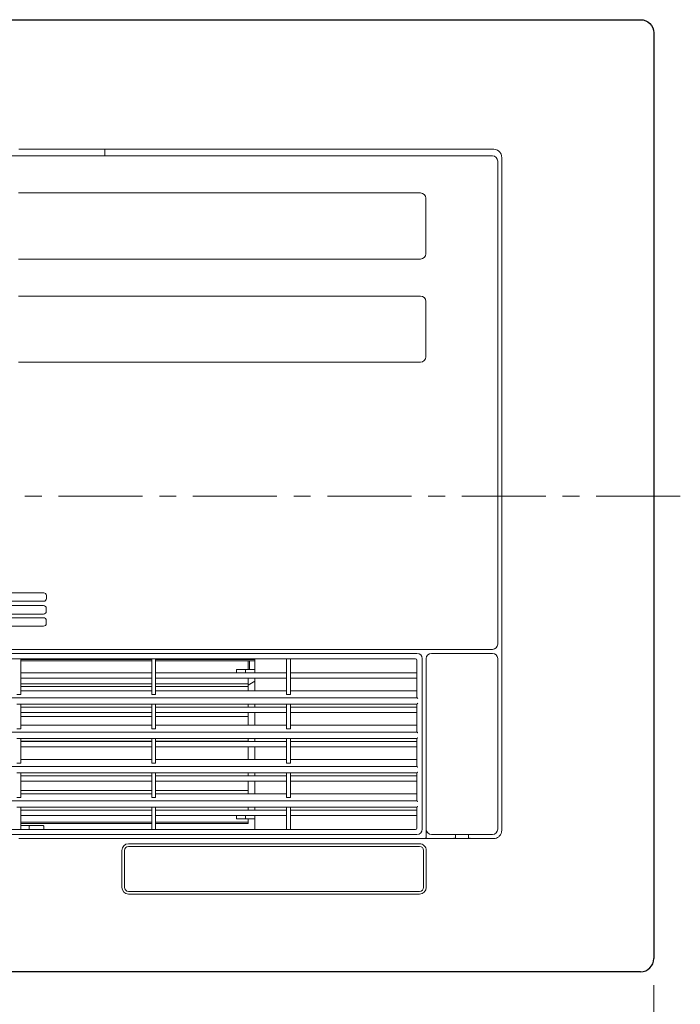
# Model space of a CAD drawing. Units: millimetres. Extents: x 2460 to 4708, y -6046 to -3176.
# Drawn here: x 3049 to 3299, y -5519 to -5147 of the extents above; entities that cross this region are included whole.
import ezdxf

# ---------------------------------------------------------------- set-up
doc = ezdxf.new("R2010")
doc.units = ezdxf.units.MM
doc.linetypes.add('CENTER', pattern=[50.800000000000004, 31.75, -6.35, 6.35, -6.35])
doc.layers.add('中心線', color=2, linetype='CENTER', lineweight=5)
doc.layers.add('標註線', color=7, linetype='Continuous', lineweight=9)
doc.layers.add('繪圖線', color=7, linetype='Continuous')
doc.layers.get('0').off()
doc.styles.get("Standard").update_dxf_attribs({"font": 'MSJH.ttf', "height": 25})
doc.dimstyles.get("Standard").update_dxf_attribs({"dimtxt": 25, "dimasz": 10, "dimexe": 0, "dimexo": 10, "dimgap": 10, "dimtad": 0, "dimtih": 1, "dimtoh": 1, "dimdec": 1, "dimdsep": 46, "dimtxsty": 'Standard', "dimblk": 'OPEN30', "dimcen": 0.09, "dimadec": 0, "dimazin": 2, "dimtfac": 1, "dimtdec": 1, "dimtofl": 0, "dimtmove": 1, "dimatfit": 3, "dimldrblk": 'OPEN30', "dimfxl": 1, "dimtolj": 1, "dimtzin": 0, "dimlwe": 9, "dimarcsym": 0})

# ---------------------------------------------------------------- blocks, each defined once
blk = doc.blocks.new('_OPEN30')
at = {"color": 0, "linetype": 'ByBlock'}
for p, q in [((-1, 0.26794919), (0, 0)), ((0, 0), (-1, -0.26794919)), ((0, 0), (-1, 0))]:
    blk.add_line(p, q, dxfattribs=at)
blk = doc.blocks.new('*D1')
at = {"layer": 'Defpoints', "color": 0, "transparency": 16777216}
for p in [(2808.914640104078, -5327.283089885765), (3288.914640102887, -5502.114110030403), (3288.914640102887, -5580.160699674747)]:
    blk.add_point(p, dxfattribs=at)
at = {"layer": '標註線', "color": 0, "linetype": 'Continuous', "lineweight": 9, "transparency": 16777216}
for p, q in [((2808.914640104078, -5337.283089885765), (2808.914640104078, -5580.160699674747)), ((3288.914640102887, -5512.114110030403), (3288.914640102887, -5580.160699674747))]:
    blk.add_line(p, q, dxfattribs=at)
at = {"layer": '標註線', "color": 0, "linetype": 'Continuous', "lineweight": -2, "transparency": 16777216}
for p, q in [((2818.914640104078, -5580.160699674747), (3011.017609761326, -5580.160699674747)), ((3278.914640102887, -5580.160699674747), (3086.811670445638, -5580.160699674747))]:
    blk.add_line(p, q, dxfattribs=at)
at = {"layer": '標註線', "color": 0, "lineweight": -2, "transparency": 16777216, "xscale": 10, "yscale": 10, "zscale": 10, "rotation": 180}
blk.add_blockref('_OPEN30', (2808.914640104078, -5580.160699674747), dxfattribs=at)
at = {"layer": '標註線', "color": 0, "lineweight": -2, "transparency": 16777216, "xscale": 10, "yscale": 10, "zscale": 10}
blk.add_blockref('_OPEN30', (3288.914640102887, -5580.160699674747), dxfattribs=at)
at = {"layer": '標註線', "color": 0, "transparency": 16777216, "insert": (3048.914640103482, -5580.160699674747), "char_height": 25, "attachment_point": 5}
blk.add_mtext('\\A1;480', dxfattribs=at)

msp = doc.modelspace()

# ---------------------------------------------------------------- linework, layer by layer
at = {"layer": '中心線'}
msp.add_line((3298.914645504558, -5327.283089885764), (2764.914651070141, -5327.283089885765), dxfattribs=at)
at = {"layer": '繪圖線', "lineweight": 0}
for p, q in [((3048.914640102887, -5196.114105619659), (3225.414632711912, -5196.114105619659)), ((3081.414638910795, -5198.614103235474), (3081.414638910795, -5196.314109005203)), ((3225.414632711912, -5196.114105619659), (3228.414638791585, -5196.114105619659)), ((3145.069638933791, -5198.614103235474), (2869.914634976888, -5198.614103235474)), ((3181.91464141419, -5198.614103235473), (3181.714638028646, -5198.614103235473)), ((3182.114644799733, -5198.614103235473), (3181.91464141419, -5198.614103235473)), ((3195.914639983678, -5198.614103235473), (3195.714636598134, -5198.614103235473)), ((3196.114643369222, -5198.614103235473), (3195.914639983678, -5198.614103235473)), ((3231.414644871259, -5199.114096798172), (3231.414644871259, -5247.014102973213)), ((3200.736344448454, -5212.614101804962), (3048.825494719461, -5212.614101804962)), ((3202.736348501569, -5235.614103712311), (3202.736348501569, -5214.614105858078)), ((3048.825494719462, -5237.614100314846), (3200.736344448454, -5237.614100314846)), ((3231.414644871259, -5247.014102973213), (3231.414644871259, -5327.114102877846)), ((3200.736344448454, -5251.614106334915), (3048.82549471946, -5251.614106334915)), ((3202.736348501569, -5274.614104516973), (3202.736348501569, -5253.61410293745)), ((3048.825494719461, -5276.614101119509), (3200.736344448454, -5276.614101119509)), ((3231.414644871258, -5453.714100159874), (3231.414644871258, -5327.114102877846)), ((3199.414639626049, -5386.714102216234), (2898.414640579724, -5386.714102216234)), ((3227.914645228887, -5386.714102216234), (3204.914643321538, -5386.714102216234)), ((3198.914646063351, -5388.784044869413), (2898.914634142422, -5388.784044869413)), ((3049.664640109406, -5388.784044869413), (3049.664640109406, -5402.207690738311)), ((3099.164641354584, -5388.984044529667), (3049.664640109406, -5388.984044529667)), ((3049.664640109406, -5389.484045542946), (3099.164641354584, -5389.484045542946)), ((3099.164641354584, -5402.207690738311), (3099.164641354584, -5388.784044869413)), ((3100.664640669131, -5388.784044869413), (3100.664640669131, -5402.207690738311)), ((3138.164638433956, -5388.984044529667), (3100.664640669131, -5388.984044529667)), ((3100.664640669131, -5389.484045542946), (3135.664640818142, -5389.484045542946)), ((3135.664640818142, -5392.784045525064), (3135.664640818142, -5389.484045542946)), ((3135.664640818142, -5389.484045542946), (3136.164641831421, -5389.484045542946)), ((3138.164638433956, -5389.484045542946), (3136.164641831421, -5389.484045542946)), ((3136.164641831421, -5392.784045525064), (3136.164641831421, -5389.484045542946)), ((3138.164638433956, -5394.034044332971), (3138.164638433956, -5388.784044869413)), ((3150.16464040091, -5402.207690738311), (3150.16464040091, -5388.784044869413)), ((3151.664643440747, -5388.784044869413), (3151.664643440747, -5402.207690738311)), ((3199.414639626049, -5403.466721512546), (3199.414639626049, -5389.284044020047)), ((3201.414643679165, -5453.214106597175), (3201.414643679165, -5388.71410254406)), ((3202.914639268422, -5404.357471732299), (3202.914639268422, -5388.71410254406)), ((3049.664640109406, -5394.034044332971), (3099.164641354584, -5394.034044332971)), ((3100.664640669131, -5394.034044332971), (3150.16464040091, -5394.034044332971)), ((3131.164639149212, -5394.034044332971), (3131.164639149212, -5392.784045525064)), ((3134.664638791584, -5392.784045525064), (3131.164639149212, -5392.784045525064)), ((3134.664638791584, -5394.034044332971), (3134.664638791584, -5392.784045525064)), ((3136.164641831421, -5392.784045525064), (3134.664638791584, -5392.784045525064)), ((3138.164638433956, -5392.784045525064), (3136.164641831421, -5392.784045525064)), ((3151.664643440747, -5394.034044332971), (3199.414639626049, -5394.034044332971)), ((3049.664640109406, -5396.034044660797), (3099.164641354584, -5396.034044660797)), ((3100.664640669131, -5396.034044660797), (3150.16464040091, -5396.034044660797)), ((3135.664640818142, -5398.284045495262), (3135.664640818142, -5396.034044660797)), ((3135.664640818142, -5398.790472634306), (3138.164638433956, -5397.196351997723)), ((3138.164638433956, -5400.870969034901), (3138.164638433956, -5396.034044660797)), ((3151.664643440747, -5396.034044660797), (3199.414639626049, -5396.034044660797)), ((3099.164641354584, -5398.284045495262), (3049.664640109406, -5398.284045495262)), ((3049.664640109406, -5399.284045659175), (3099.164641354584, -5399.284045659175)), ((3099.164641354584, -5400.870969034901), (3049.664640109406, -5400.870969034901)), ((3135.664640818142, -5398.284045495262), (3100.664640669131, -5398.284045495262)), ((3100.664640669131, -5399.284045659175), (3135.664640818142, -5399.284045659175)), ((3150.16464040091, -5400.870969034901), (3100.664640669131, -5400.870969034901)), ((3135.664640818142, -5399.284045659175), (3135.664640818142, -5398.284045495262)), ((3135.664640818142, -5400.870969034901), (3135.664640818142, -5399.284045659175)), ((3199.414639626049, -5400.870969034901), (3151.664643440747, -5400.870969034901)), ((2898.414640579724, -5403.466721512546), (3199.414639626049, -5403.466721512546)), ((3048.164640096367, -5402.207690738311), (3049.664640109406, -5402.207690738311)), ((3099.164641354584, -5402.207690738311), (3100.664640669131, -5402.207690738311)), ((3150.16464040091, -5402.207690738311), (3151.664643440747, -5402.207690738311)), ((3202.914639268422, -5404.357471732299), (3202.914639268422, -5453.214106597175)), ((3049.664640109406, -5405.894152335992), (3048.164640096367, -5405.894152335992)), ((3099.164641354584, -5405.894152335992), (3049.664640109406, -5405.894152335992)), ((3049.664640109406, -5405.894152335992), (3049.664640109406, -5415.20769054087)), ((3049.664640109406, -5407.034044601192), (3099.164641354584, -5407.034044601192)), ((3049.664640109406, -5409.034044929018), (3099.164641354584, -5409.034044929018)), ((3100.664640669131, -5405.894152335992), (3099.164641354584, -5405.894152335992)), ((3099.164641354584, -5415.20769054087), (3099.164641354584, -5405.894152335992)), ((3150.16464040091, -5405.894152335992), (3100.664640669131, -5405.894152335992)), ((3100.664640669131, -5405.894152335992), (3100.664640669131, -5415.20769054087)), ((3100.664640669131, -5407.034044601192), (3150.16464040091, -5407.034044601192)), ((3100.664640669131, -5409.034044929018), (3150.16464040091, -5409.034044929018)), ((3135.664640818142, -5407.034044601192), (3135.664640818142, -5405.894152335992)), ((3135.664640818142, -5409.034044929018), (3135.664640818142, -5410.609045047482)), ((3138.164638433956, -5407.034044601192), (3138.164638433956, -5405.894152335992)), ((3138.164638433956, -5413.870968371799), (3138.164638433956, -5409.034044929018)), ((3151.664643440747, -5405.894152335992), (3150.16464040091, -5405.894152335992)), ((3150.16464040091, -5415.20769054087), (3150.16464040091, -5405.894152335992)), ((3199.414639626049, -5405.894152335992), (3151.664643440747, -5405.894152335992)), ((3151.664643440747, -5405.894152335992), (3151.664643440747, -5415.20769054087)), ((3151.664643440747, -5407.034044601192), (3199.414639626049, -5407.034044601192)), ((3151.664643440747, -5409.034044929018), (3199.414639626049, -5409.034044929018)), ((3199.414639626049, -5416.466721140483), (3199.414639626049, -5405.894152335992)), ((3099.164641354584, -5410.609045047482), (3049.664640109406, -5410.609045047482)), ((3135.664640818142, -5410.609045047482), (3100.664640669131, -5410.609045047482)), ((3135.664640818142, -5413.870968371799), (3135.664640818142, -5410.609045047482)), ((2898.414640579724, -5416.466721140483), (3199.414639626049, -5416.466721140483)), ((3048.164640096367, -5415.20769054087), (3049.664640109406, -5415.20769054087)), ((3099.164641354584, -5413.870968371799), (3049.664640109406, -5413.870968371799)), ((3099.164641354584, -5415.20769054087), (3100.664640669131, -5415.20769054087)), ((3150.16464040091, -5413.870968371799), (3100.664640669131, -5413.870968371799)), ((3150.16464040091, -5415.20769054087), (3151.664643440747, -5415.20769054087)), ((3199.414639626049, -5413.870968371799), (3151.664643440747, -5413.870968371799)), ((3049.664640109406, -5418.894152604213), (3048.164640096367, -5418.894152604213)), ((3099.164641354584, -5418.894152604213), (3049.664640109406, -5418.894152604213)), ((3049.664640109406, -5418.894152604213), (3049.664640109406, -5428.20769034343)), ((3099.164641354584, -5418.934044875374), (3049.664640109406, -5418.934044875374)), ((3049.664640109406, -5419.934044806456), (3099.164641354584, -5419.934044806456)), ((3049.664640109406, -5420.034044869413), (3099.164641354584, -5420.034044869413)), ((3100.664640669131, -5418.894152604213), (3099.164641354584, -5418.894152604213)), ((3099.164641354584, -5428.20769034343), (3099.164641354584, -5418.894152604213)), ((3150.16464040091, -5418.894152604213), (3100.664640669131, -5418.894152604213)), ((3100.664640669131, -5418.894152604213), (3100.664640669131, -5428.20769034343)), ((3135.664640818142, -5418.934044875374), (3100.664640669131, -5418.934044875374)), ((3100.664640669131, -5419.934044806456), (3135.664640818142, -5419.934044806456)), ((3100.664640669131, -5420.034044869413), (3150.16464040091, -5420.034044869413)), ((3135.664640818142, -5418.934044875374), (3135.664640818142, -5418.894152604213)), ((3135.664640818142, -5419.934044806456), (3135.664640818142, -5418.934044875374)), ((3135.664640818142, -5420.034044869413), (3135.664640818142, -5419.934044806456)), ((3138.164638433956, -5420.034044869413), (3138.164638433956, -5418.894152604213)), ((3151.664643440747, -5418.894152604213), (3150.16464040091, -5418.894152604213)), ((3150.16464040091, -5428.20769034343), (3150.16464040091, -5418.894152604213)), ((3199.414639626049, -5418.894152604213), (3151.664643440747, -5418.894152604213)), ((3151.664643440747, -5418.894152604213), (3151.664643440747, -5428.20769034343)), ((3151.664643440747, -5420.034044869413), (3199.414639626049, -5420.034044869413)), ((3199.414639626049, -5429.466721117666), (3199.414639626049, -5418.894152604213)), ((3049.664640109406, -5422.034044731578), (3099.164641354584, -5422.034044731578)), ((3100.664640669131, -5422.034044731578), (3150.16464040091, -5422.034044731578)), ((3135.664640818142, -5426.87096864002), (3135.664640818142, -5422.034044731578)), ((3138.164638433956, -5426.87096864002), (3138.164638433956, -5422.034044731578)), ((3151.664643440747, -5422.034044731578), (3199.414639626049, -5422.034044731578)), ((3099.164641354584, -5426.87096864002), (3049.664640109406, -5426.87096864002)), ((3150.16464040091, -5426.87096864002), (3100.664640669131, -5426.87096864002)), ((3199.414639626049, -5426.87096864002), (3151.664643440747, -5426.87096864002)), ((2898.414640579724, -5429.466721117666), (3199.414639626049, -5429.466721117666)), ((3048.164640096367, -5428.20769034343), (3049.664640109406, -5428.20769034343)), ((3099.164641354584, -5428.20769034343), (3100.664640669131, -5428.20769034343)), ((3150.16464040091, -5428.20769034343), (3151.664643440747, -5428.20769034343)), ((3049.664640109406, -5431.894152872434), (3048.164640096367, -5431.894152872434)), ((3099.164641354584, -5431.894152872434), (3049.664640109406, -5431.894152872434)), ((3049.664640109406, -5431.894152872434), (3049.664640109406, -5441.207689680328)), ((3049.664640109406, -5433.034045137634), (3099.164641354584, -5433.034045137634)), ((3049.664640109406, -5435.03404546546), (3099.164641354584, -5435.03404546546)), ((3100.664640669131, -5431.894152872434), (3099.164641354584, -5431.894152872434)), ((3099.164641354584, -5441.207689680328), (3099.164641354584, -5431.894152872434)), ((3150.16464040091, -5431.894152872434), (3100.664640669131, -5431.894152872434)), ((3100.664640669131, -5431.894152872434), (3100.664640669131, -5441.207689680328)), ((3100.664640669131, -5433.034045137634), (3150.16464040091, -5433.034045137634)), ((3100.664640669131, -5435.03404546546), (3150.16464040091, -5435.03404546546)), ((3135.664640818142, -5433.034045137634), (3135.664640818142, -5431.894152872434)), ((3135.664640818142, -5438.609044514766), (3135.664640818142, -5435.03404546546)), ((3138.164638433956, -5433.034045137634), (3138.164638433956, -5431.894152872434)), ((3138.164638433956, -5439.870967976918), (3138.164638433956, -5435.03404546546)), ((3151.664643440747, -5431.894152872434), (3150.16464040091, -5431.894152872434)), ((3150.16464040091, -5441.207689680328), (3150.16464040091, -5431.894152872434)), ((3199.414639626049, -5431.894152872434), (3151.664643440747, -5431.894152872434)), ((3151.664643440747, -5431.894152872434), (3151.664643440747, -5441.207689680328)), ((3151.664643440747, -5433.034045137634), (3199.414639626049, -5433.034045137634)), ((3151.664643440747, -5435.03404546546), (3199.414639626049, -5435.03404546546)), ((3199.414639626049, -5442.466720454564), (3199.414639626049, -5431.894152872434)), ((3049.664640109406, -5438.609044514766), (3099.164641354584, -5438.609044514766)), ((3100.664640669131, -5438.609044514766), (3135.664640818142, -5438.609044514766)), ((3135.664640818142, -5438.609044514766), (3135.664640818142, -5439.870967976918)), ((2898.414640579724, -5442.466720454564), (3199.414639626049, -5442.466720454564)), ((3048.164640096367, -5441.207689680328), (3049.664640109406, -5441.207689680328)), ((3099.164641354584, -5439.870967976918), (3049.664640109406, -5439.870967976918)), ((3099.164641354584, -5441.207689680328), (3100.664640669131, -5441.207689680328)), ((3150.16464040091, -5439.870967976918), (3100.664640669131, -5439.870967976918)), ((3150.16464040091, -5441.207689680328), (3151.664643440747, -5441.207689680328)), ((3199.414639626049, -5439.870967976918), (3151.664643440747, -5439.870967976918)), ((3049.664640109406, -5444.894153140654), (3048.164640096367, -5444.894153140654)), ((3099.164641354584, -5444.894153140654), (3049.664640109406, -5444.894153140654)), ((3049.664640109406, -5444.894153140654), (3049.664640109406, -5453.284043334594)), ((3049.664640109406, -5446.034045405855), (3099.164641354584, -5446.034045405855)), ((3100.664640669131, -5444.894153140654), (3099.164641354584, -5444.894153140654)), ((3099.164641354584, -5453.284043334594), (3099.164641354584, -5444.894153140654)), ((3150.16464040091, -5444.894153140654), (3100.664640669131, -5444.894153140654)), ((3100.664640669131, -5444.894153140654), (3100.664640669131, -5453.284043334594)), ((3100.664640669131, -5446.034045405855), (3150.16464040091, -5446.034045405855)), ((3135.664640818142, -5446.034045405855), (3135.664640818142, -5444.894153140654)), ((3138.164638433956, -5446.034045405855), (3138.164638433956, -5444.894153140654)), ((3151.664643440747, -5444.894153140654), (3150.16464040091, -5444.894153140654)), ((3150.16464040091, -5453.284043334594), (3150.16464040091, -5444.894153140654)), ((3199.414639626049, -5444.894153140654), (3151.664643440747, -5444.894153140654)), ((3151.664643440747, -5444.894153140654), (3151.664643440747, -5453.284043334594)), ((3151.664643440747, -5446.034045405855), (3199.414639626049, -5446.034045405855)), ((3199.414639626049, -5452.784046046605), (3199.414639626049, -5444.894153140654)), ((3049.664640109406, -5448.034045733681), (3099.164641354584, -5448.034045733681)), ((3100.664640669131, -5448.034045733681), (3150.16464040091, -5448.034045733681)), ((3131.164639149212, -5449.284046404233), (3131.164639149212, -5448.034045733681)), ((3134.664638791584, -5449.284046404233), (3131.164639149212, -5449.284046404233)), ((3134.664638791584, -5449.284046404233), (3134.664638791584, -5448.034045733681)), ((3138.164638433956, -5449.284046404233), (3134.664638791584, -5449.284046404233)), ((3135.664640818142, -5450.484044365754), (3135.664640818142, -5449.284046404233)), ((3138.164638433956, -5453.284043334594), (3138.164638433956, -5448.034045733681)), ((3151.664643440747, -5448.034045733681), (3199.414639626049, -5448.034045733681)), ((2898.914634142422, -5453.284043334594), (3198.914646063351, -5453.284043334594)), ((3099.164641354584, -5450.484044365754), (3049.664640109406, -5450.484044365754)), ((3049.664640109406, -5450.984045379033), (3099.164641354584, -5450.984045379033)), ((3049.664640109406, -5451.784044020047), (3051.914640128964, -5451.784044020047)), ((3051.914640128964, -5451.784044020047), (3053.214640248918, -5451.784044020047)), ((3052.914640292876, -5453.284043334594), (3052.914640292876, -5452.084045373073)), ((3053.214640248918, -5451.784044020047), (3054.914640155041, -5451.784044020047)), ((3054.914640155041, -5451.784044020047), (3056.414639935248, -5451.784044020047)), ((3056.414639935248, -5451.784044020047), (3058.114640307032, -5451.784044020047)), ((3058.414639797413, -5452.084045373073), (3058.414639797413, -5453.284043334594)), ((3135.664640818142, -5450.484044365754), (3100.664640669131, -5450.484044365754)), ((3100.664640669131, -5450.984045379033), (3135.664640818142, -5450.984045379033)), ((3135.664640818142, -5450.984045379033), (3135.664640818142, -5450.484044365754)), ((3202.914639268422, -5453.214106597175), (3202.914639268422, -5454.01410523819)), ((2898.414640579724, -5455.21409574913), (3199.414639626049, -5455.21409574913)), ((3048.914640102887, -5456.714106239548), (3228.414638791584, -5456.714106239548)), ((3202.914639268422, -5456.214097775688), (3202.914639268422, -5454.360512532463)), ((3203.114642653966, -5454.214108623733), (3203.18259194901, -5454.214108623733)), ((3204.914643321538, -5455.21409574913), (3216.414644275213, -5455.21409574913)), ((3213.414638195538, -5456.514102854004), (3213.414638195538, -5456.714106239548)), ((3213.914646659397, -5456.214097775688), (3213.914646659397, -5455.21409574913)), ((3213.914646659397, -5456.714106239548), (3213.914646659397, -5456.214097775688)), ((3227.914640102887, -5455.214102877846), (3216.414644275213, -5455.21409574913)), ((3218.914641891026, -5455.21409574913), (3218.914641891026, -5456.214097775688)), ((3218.914641891026, -5456.214097775688), (3218.914641891026, -5456.714106239548)), ((3219.414635453724, -5456.714106239548), (3219.414635453724, -5456.514102854004)), ((3200.414640102887, -5458.714106239548), (3090.398476436049, -5458.714106239549)), ((3200.424415946643, -5459.714106239548), (3090.398476436049, -5459.714106239548))]:
    msp.add_line(p, q, dxfattribs=at)
at = {"layer": '繪圖線', "linetype": 'ByBlock', "lineweight": 0}
for p, q in [((3145.069638933791, -5198.614103235474), (3227.914640102887, -5198.614102877846)), ((3229.914634380842, -5383.214102573862), (3229.914634380842, -5200.614107288589)), ((3227.914645228886, -5385.214102901688), (3015.253397294079, -5385.214102901688)), ((3229.914634380842, -5453.214106597175), (3229.914634380842, -5388.71410254406))]:
    msp.add_line(p, q, dxfattribs=at)
at = {"layer": '繪圖線', "lineweight": 0, "ltscale": 0.5}
for p, q in [((3087.898476436049, -5461.214106239549), (3087.898476436049, -5475.210388191131)), ((3088.898476436049, -5461.214106239548), (3088.898476436048, -5475.210388191131)), ((3201.924415946643, -5461.214106239548), (3201.924415946643, -5475.210388191131)), ((3202.914638304725, -5461.217104707818), (3202.897851329719, -5475.2133866594)), ((3200.424415946643, -5476.710388191131), (3090.398476436048, -5476.710388191131)), ((3200.397853127882, -5477.710388191131), (3090.398476436049, -5477.710388191131))]:
    msp.add_line(p, q, dxfattribs=at)
at = {"layer": '繪圖線', "lineweight": 0}
for points in [[(3039.380841086511, -5363.813918872036), (3058.389814103768, -5363.813918872036, -0.414213562373095), (3059.389814103768, -5364.813918872036), (3059.389814103769, -5365.994787580818, -0.414213562373095), (3058.389814103769, -5366.994787580818), (3039.380841086511, -5366.994787580818, -0.414213562373095), (3038.380841086511, -5365.994787580818), (3038.380841086511, -5364.813918872036, -0.414213562373095)], [(3039.321008210833, -5368.64965600817), (3058.329981228089, -5368.64965600817, -0.414213562373095), (3059.329981228089, -5369.64965600817), (3059.32998122809, -5370.830524716953, -0.414213562373095), (3058.32998122809, -5371.830524716953), (3039.321008210833, -5371.830524716953, -0.414213562373095), (3038.321008210833, -5370.830524716953), (3038.321008210833, -5369.64965600817, -0.414213562373095)], [(3039.321008210833, -5373.262209079928), (3058.329981228089, -5373.262209079928, -0.414213562373095), (3059.329981228089, -5374.262209079928), (3059.32998122809, -5375.44307778871, -0.414213562373095), (3058.32998122809, -5376.44307778871), (3039.321008210833, -5376.44307778871, -0.414213562373095), (3038.321008210833, -5375.44307778871), (3038.321008210833, -5374.262209079928, -0.414213562373095)]]:
    msp.add_lwpolyline(points, format="xyb", close=True, dxfattribs=at)
at = {"layer": '繪圖線', "lineweight": 0, "flags": 128}
for points in [[(3199.714644704365, -5403.766721002927), (3199.656112943196, -5403.70819389837), (3199.599831257367, -5403.651915937831), (3199.547975216412, -5403.600049652328), (3199.50251177361, -5403.554589003494), (3199.46519926598, -5403.517280221155), (3199.43748310616, -5403.489557542076), (3199.420406375431, -5403.472485467961), (3199.414639626049, -5403.466721512546)], [(3199.414639626049, -5405.894152335992), (3199.420406375431, -5405.888388380577), (3199.43748310616, -5405.871316306462), (3199.46519926598, -5405.843593627384), (3199.50251177361, -5405.806284845045), (3199.547975216412, -5405.760823264887), (3199.599831257367, -5405.708957910707), (3199.656112943196, -5405.652679950168), (3199.714644704365, -5405.594152845611)], [(3199.714644704365, -5416.766721154732), (3199.656112943196, -5416.708194050176), (3199.599831257367, -5416.651916147845), (3199.547975216412, -5416.600050095172), (3199.50251177361, -5416.554589155299), (3199.46519926598, -5416.517280256545), (3199.43748310616, -5416.489557286428), (3199.420406375431, -5416.472485561559), (3199.414639626049, -5416.466721140483)], [(3199.414639626049, -5418.894152604213), (3199.420406375431, -5418.888388183137), (3199.43748310616, -5418.871316458268), (3199.46519926598, -5418.843593429943), (3199.50251177361, -5418.806284647604), (3199.547975216412, -5418.760823649523), (3199.599831257367, -5418.708957596851), (3199.656112943196, -5418.652679636312), (3199.714644704365, -5418.594152531756)], [(3199.714644704365, -5429.766721539369), (3199.656112943196, -5429.708194434812), (3199.599831257367, -5429.651916474273), (3199.547975216412, -5429.60005018877), (3199.50251177361, -5429.554589539935), (3199.46519926598, -5429.517279826274), (3199.43748310616, -5429.489557147195), (3199.420406375431, -5429.472486004403), (3199.414639626049, -5429.466721117666)], [(3199.714644704365, -5431.594152450731), (3199.656112943196, -5431.652679555287), (3199.599831257367, -5431.708957515826), (3199.547975216412, -5431.760823801329), (3199.50251177361, -5431.806284450164), (3199.46519926598, -5431.843593232503), (3199.43748310616, -5431.871316842904), (3199.420406375431, -5431.888387985697), (3199.414639626049, -5431.894152872434)], [(3199.414639626049, -5442.466720454564), (3199.420406375431, -5442.472485341301), (3199.43748310616, -5442.489556484094), (3199.46519926598, -5442.517280094495), (3199.50251177361, -5442.554588876834), (3199.547975216412, -5442.600050456991), (3199.599831257367, -5442.651915811171), (3199.656112943196, -5442.70819377171), (3199.714644704365, -5442.766721807589)], [(3199.414639626049, -5444.894153140654), (3199.419199381375, -5444.889595247974), (3199.432729635739, -5444.87606126832), (3199.454828057789, -5444.853960983624), (3199.484824095272, -5444.823966808786), (3199.521808777356, -5444.786989577284), (3199.564634714627, -5444.744152464142), (3199.612035308384, -5444.696759320965), (3199.662550244831, -5444.646246247163), (3199.714644704365, -5444.594151787629)]]:
    msp.add_lwpolyline(points, dxfattribs=at)
at = {"layer": '繪圖線', "lineweight": 0}
for centre, radius, start, end in [((3081.614640102888, -5196.314102877839), 0.2000000000000455, 90, 180), ((3227.914640102887, -5200.614102877846), 2, 0, 90), ((3200.736349336034, -5214.614102877846), 2, 0, 90), ((3200.736349336034, -5235.614102877846), 2, 270, 0), ((3200.736349336034, -5253.614102877846), 2, 0, 90), ((3200.736349336034, -5274.614102877846), 2, 270, 0), ((3227.914640102887, -5383.214102877846), 2, 270, 0), ((3199.414640102887, -5388.714102877846), 2, 0, 90), ((3204.914640102887, -5388.714102877846), 2, 90, 180), ((3227.914640102887, -5388.714102877846), 2, 0, 90), ((3198.914640102887, -5389.284044884314), 0.5, 0, 90), ((3053.214640102887, -5452.084044884315), 0.2999999999999545, 90, 180), ((3058.114640102887, -5452.084044884315), 0.2999999999999545, 0, 90), ((3198.914640102887, -5452.784044884314), 0.5, 270, 0), ((3199.414640102887, -5453.214102877846), 2, 270, 0), ((3204.914640102887, -5453.214102877846), 2, 180, 270), ((3203.114640102888, -5454.014102877846), 0.1999999999998181, 180, 270), ((3227.914640102887, -5453.214102877846), 2, 270, 0), ((3202.414640102887, -5456.214102877846), 0.4999999999998636, 323.1301023541299, 0), ((3090.398476436049, -5461.214106239548), 1.5, 90, 180), ((3200.414640102887, -5461.214106239548), 2.5, 359.9312801527404, 90), ((3200.424415946643, -5461.214106239548), 1.5, 0, 90)]:
    msp.add_arc(centre, radius, start, end, dxfattribs=at)
at = {"layer": '繪圖線', "lineweight": 0, "ltscale": 0.5}
for centre, radius, start, end in [((3090.398476436049, -5461.214106239549), 2.5, 90, 180), ((3090.398476436049, -5475.210388191131), 2.5, 180, 270), ((3090.398476436048, -5475.210388191131), 1.5, 180, 270), ((3200.397853127882, -5475.210388191131), 2.5, 270, 359.9312801527404), ((3200.424415946643, -5475.210388191131), 1.5, 270, 0)]:
    msp.add_arc(centre, radius, start, end, dxfattribs=at)
at = {"layer": '繪圖線'}
for radius in [5.000000000000028, 5.000000000000028, 5]:
    msp.add_arc((3283.914640102887, -5502.114110030403), radius, 270, 0, dxfattribs=at)
for points, knots in [([(2813.899886607038, -5147.114131797014), (2890.936859707263, -5147.114124622272), (2967.973832807488, -5147.114117447531), (3045.010805907712, -5147.114110272789), (3046.312083952571, -5147.114110151596), (3047.61336199743, -5147.114110030403), (3048.914640102886, -5147.114110030403), (3127.247588207229, -5147.114110030404), (3205.580755893027, -5147.114549193315), (3286.67314540286, -5147.115266892325), (3288.913561308324, -5149.355677617375), (3288.91421391208, -5210.448077993443), (3288.914640102887, -5268.781063569722), (3288.914640102887, -5327.114110030403), (3288.914640102887, -5329.171611383338), (3288.914639572668, -5331.22911281202), (3288.914639042449, -5333.286614240701), (3288.914624538341, -5389.569483575696), (3288.914610034233, -5445.852352910691), (3288.914595530125, -5502.135222245685)], [-0.561864388538431, -0.561864388538431, -0.561864388538431, -0.561864388538431, -0.009333139077090883, -0.009333139077090883, -0.009333139077090883, 0, 0, 0, 0.5618263274479811, 0.5618263274479811, 0.5816186923259714, 0.5816186923259714, 1, 1, 1, 1.014756988685007, 1.014756988685007, 1.014756988685007, 1.418433824267325, 1.418433824267325, 1.418433824267325, 1.418433824267325]), ([(3283.929393598639, -5507.114088263792), (3206.892420508144, -5507.114095438534), (3129.855447417649, -5507.114102613275), (3052.818474327153, -5507.114109788017), (3051.517196272597, -5507.11410990921), (3050.21591821804, -5507.114110030403), (3048.914640102887, -5507.114110030403), (2970.581691998545, -5507.114110030403), (2892.248524312745, -5507.11367086749), (2811.156134802914, -5507.112953168481), (2808.915718897451, -5504.872542443431), (2808.915066293695, -5443.780142067363), (2808.914640102886, -5385.447156491084), (2808.914640102887, -5327.114110030403), (2808.914640102887, -5325.056608660256), (2808.914640633105, -5322.999107214363), (2808.914641163324, -5320.94160576847), (2808.914655667432, -5264.658736450748), (2808.91467017154, -5208.375867133025), (2808.914684675648, -5152.092997815303)], [-0.5618643885383425, -0.5618643885383425, -0.5618643885383425, -0.5618643885383425, -0.009333139146646362, -0.009333139146646362, -0.009333139146646362, 0, 0, 0, 0.5618263274479811, 0.5618263274479811, 0.5816186923259714, 0.5816186923259714, 1, 1, 1, 1.014756988808454, 1.014756988808454, 1.014756988808454, 1.418433824266964, 1.418433824266964, 1.418433824266964, 1.418433824266964])]:
    msp.add_open_spline(points, degree=3, knots=knots, dxfattribs=at)
at = {"layer": '繪圖線', "lineweight": 0}
for points, knots in [([(3228.414638791585, -5196.11410561966), (3228.75190913957, -5196.14726974255), (3229.426449430233, -5196.213597948474), (3230.325476681089, -5196.730816739007), (3231.00394033554, -5197.492061217205), (3231.36342325344, -5198.335581382015), (3231.400094379259, -5198.892944425073), (3231.414644871259, -5199.114096798173)], [0, 0, 0, 0, 0.214693410306603, 0.4293865626110822, 0.6440817433587501, 0.8587775632675975, 1, 1, 1, 1]), ([(3202.914639268424, -5454.01410523819), (3202.914639268423, -5454.014770801666), (3202.914639268422, -5454.054677788637), (3202.914639268424, -5454.12774349279), (3202.914639268422, -5454.246142910991), (3202.914639268422, -5454.326556721027), (3202.914639268422, -5454.360512532464)], [0, 0, 0, 0, 0.006892532553992986, 0.413274190452987, 0.7522471458003492, 1, 1, 1, 1]), ([(3228.414638791584, -5456.714106239549), (3228.751909787537, -5456.680943305759), (3229.426453792573, -5456.614617240235), (3230.325473068296, -5456.097377879114), (3231.00393628213, -5455.336139800519), (3231.363427003377, -5454.492621549597), (3231.400095218091, -5453.935257671341), (3231.414644871258, -5453.714100159875)], [0, 0, 0, 0, 0.214693032759307, 0.4293873469951369, 0.6440821501923952, 0.8587746550850742, 1, 1, 1, 1]), ([(3202.414645705722, -5456.714106239548), (3202.415902335746, -5456.71410290242), (3202.432481757988, -5456.714058873828), (3202.506725967426, -5456.710054479611), (3202.619747624616, -5456.678590503722), (3202.739300725436, -5456.602539773364), (3202.792621243888, -5456.53994753096), (3202.81463757565, -5456.514102854005)], [0, 0, 0, 0, 0.008765359577332007, 0.1156462880662271, 0.5173116232129008, 0.800695346757787, 1, 1, 1, 1])]:
    msp.add_open_spline(points, degree=3, knots=knots, dxfattribs=at)

# ---------------------------------------------------------------- dimensions: what is measured, and where the dimension line sits
at = {"layer": '標註線'}
dim = msp.add_linear_dim(base=(3288.914640102887, -5580.160699674747), p1=(2808.914640104078, -5327.283089885765), p2=(3288.914640102887, -5502.114110030403), dimstyle='Standard', override={"dimarcsym": 1}, dxfattribs=at)
dim.commit()
dim.dimension.update_dxf_attribs({"geometry": '*D1', "text_midpoint": (3048.914640103482, -5580.160699674747)})

doc.saveas('drawing.dxf')
